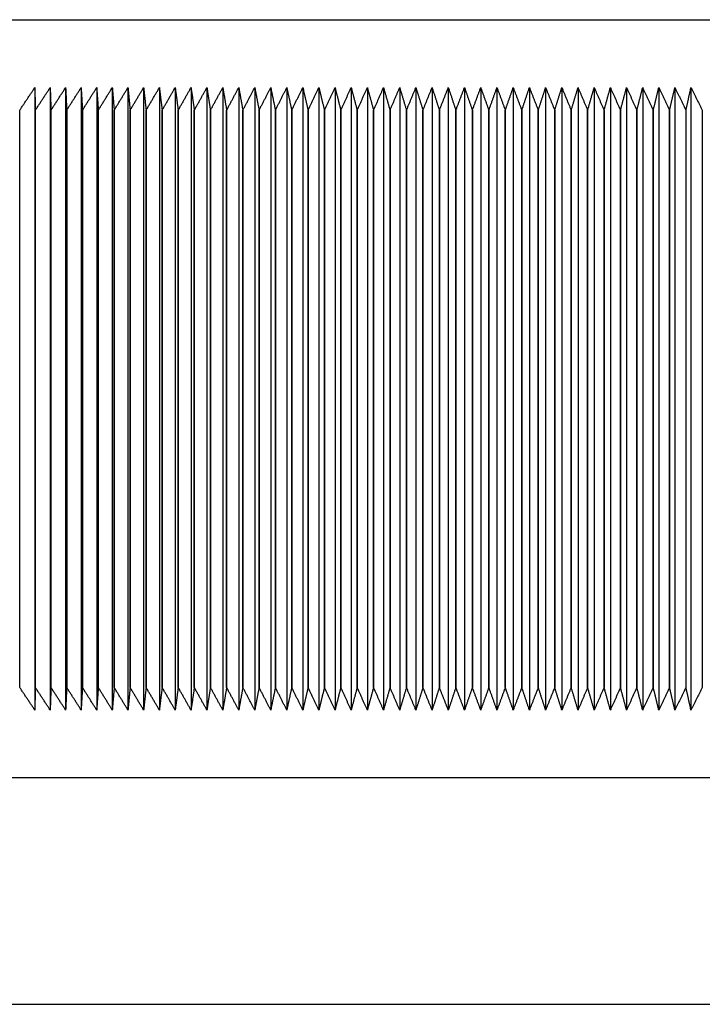
# Model space of a CAD drawing. Units: inches. Extents: x 48 to 275, y 16 to 135.
# Drawn here: x 81 to 81, y 129 to 129 of the extents above; entities that cross this region are included whole.
import ezdxf

# ---------------------------------------------------------------- set-up
doc = ezdxf.new("R2010")
doc.units = ezdxf.units.IN
doc.header["$MEASUREMENT"] = 0
doc.layers.add('Visible Edges(ANSI)', color=7, linetype='Continuous', lineweight=30)

msp = doc.modelspace()

# ---------------------------------------------------------------- linework, layer by layer
at = {"layer": 'Visible Edges(ANSI)', "color": 7}
for p, q in [((80.7826627, 128.7337889), (81.3786627, 128.7337889)), ((80.979992, 128.7187889), (80.979992, 128.5812889)), ((80.9833904, 128.7187889), (80.9833904, 128.5812889)), ((80.9868016, 128.7187889), (80.9868016, 128.5812889)), ((80.990225, 128.7187889), (80.990225, 128.5812889)), ((80.9936603, 128.7187889), (80.9936603, 128.5812889)), ((80.997107, 128.7187889), (80.997107, 128.5812889)), ((81.0005646, 128.7187889), (81.0005646, 128.5812889)), ((81.0040327, 128.7187889), (81.0040327, 128.5812889)), ((81.0075108, 128.7187889), (81.0075108, 128.5812889)), ((81.0109985, 128.7187889), (81.0109985, 128.5812889)), ((81.0144954, 128.7187889), (81.0144954, 128.5812889)), ((81.0180009, 128.7187889), (81.0180009, 128.5812889)), ((81.0215146, 128.7187889), (81.0215146, 128.5812889)), ((81.0250361, 128.7187889), (81.0250361, 128.5812889)), ((81.0285649, 128.7187889), (81.0285649, 128.5812889)), ((81.0321004, 128.7187889), (81.0321004, 128.5812889)), ((81.0356424, 128.7187889), (81.0356424, 128.5812889)), ((81.0391902, 128.7187889), (81.0391902, 128.5812889)), ((81.0427435, 128.7187889), (81.0427435, 128.5812889)), ((81.0463017, 128.7187889), (81.0463017, 128.5812889)), ((81.0498645, 128.7187889), (81.0498645, 128.5812889)), ((81.0534312, 128.7187889), (81.0534312, 128.5812889)), ((81.0570016, 128.7187889), (81.0570016, 128.5812889)), ((81.060575, 128.7187889), (81.060575, 128.5812889)), ((81.0641511, 128.7187889), (81.0641511, 128.5812889)), ((81.0677293, 128.7187889), (81.0677293, 128.5812889)), ((81.0713092, 128.7187889), (81.0713092, 128.5812889)), ((81.0748904, 128.7187889), (81.0748904, 128.5812889)), ((81.0784723, 128.7187889), (81.0784723, 128.5812889)), ((81.0820545, 128.7187889), (81.0820545, 128.5812889)), ((81.0856365, 128.7187889), (81.0856365, 128.5812889)), ((81.0892179, 128.7187889), (81.0892179, 128.5812889)), ((81.0927981, 128.7187889), (81.0927981, 128.5812889)), ((81.0963768, 128.7187889), (81.0963768, 128.5812889)), ((81.0999534, 128.7187889), (81.0999534, 128.5812889)), ((81.1035274, 128.7187889), (81.1035274, 128.5812889)), ((81.1070985, 128.7187889), (81.1070985, 128.5812889)), ((81.1106661, 128.7187889), (81.1106661, 128.5812889)), ((81.1142298, 128.7187889), (81.1142298, 128.5812889)), ((81.1177891, 128.7187889), (81.1177891, 128.5812889)), ((81.1213435, 128.7187889), (81.1213435, 128.5812889)), ((81.1248926, 128.7187889), (81.1248926, 128.5812889)), ((80.9766642, 128.7137889), (80.9766609, 128.7137889)), ((80.9766642, 128.5862889), (80.9766642, 128.7137889)), ((80.9801102, 128.7137889), (80.9801069, 128.7137889)), ((80.9801069, 128.7137889), (80.9801069, 128.5862889)), ((80.9801102, 128.5862889), (80.9801102, 128.7137889)), ((80.9835695, 128.7137889), (80.9835661, 128.7137889)), ((80.9835661, 128.7137889), (80.9835661, 128.5862889)), ((80.9835695, 128.5862889), (80.9835695, 128.7137889)), ((80.9870414, 128.7137889), (80.9870381, 128.7137889)), ((80.9870381, 128.7137889), (80.9870381, 128.5862889)), ((80.9870414, 128.5862889), (80.9870414, 128.7137889)), ((80.9905256, 128.7137889), (80.9905222, 128.7137889)), ((80.9905222, 128.7137889), (80.9905222, 128.5862889)), ((80.9905256, 128.5862889), (80.9905256, 128.7137889)), ((80.9940216, 128.7137889), (80.9940182, 128.7137889)), ((80.9940182, 128.7137889), (80.9940182, 128.5862889)), ((80.9940216, 128.5862889), (80.9940216, 128.7137889)), ((80.9975289, 128.7137889), (80.9975256, 128.7137889)), ((80.9975256, 128.7137889), (80.9975256, 128.5862889)), ((80.9975289, 128.5862889), (80.9975289, 128.7137889)), ((81.0010472, 128.7137889), (81.0010438, 128.7137889)), ((81.0010438, 128.7137889), (81.0010438, 128.5862889)), ((81.0010472, 128.5862889), (81.0010472, 128.7137889)), ((81.0045759, 128.7137889), (81.0045725, 128.7137889)), ((81.0045725, 128.7137889), (81.0045725, 128.5862889)), ((81.0045759, 128.5862889), (81.0045759, 128.7137889)), ((81.0081145, 128.7137889), (81.0081111, 128.7137889)), ((81.0081111, 128.7137889), (81.0081111, 128.5862889)), ((81.0081145, 128.5862889), (81.0081145, 128.7137889)), ((81.0116626, 128.7137889), (81.0116592, 128.7137889)), ((81.0116592, 128.7137889), (81.0116592, 128.5862889)), ((81.0116626, 128.5862889), (81.0116626, 128.7137889)), ((81.0152198, 128.7137889), (81.0152164, 128.7137889)), ((81.0152164, 128.7137889), (81.0152164, 128.5862889)), ((81.0152198, 128.5862889), (81.0152198, 128.7137889)), ((81.0187856, 128.7137889), (81.0187821, 128.7137889)), ((81.0187821, 128.7137889), (81.0187821, 128.5862889)), ((81.0187856, 128.5862889), (81.0187856, 128.7137889)), ((81.0223594, 128.7137889), (81.022356, 128.7137889)), ((81.022356, 128.7137889), (81.022356, 128.5862889)), ((81.0223594, 128.5862889), (81.0223594, 128.7137889)), ((81.0259409, 128.7137889), (81.0259374, 128.7137889)), ((81.0259374, 128.7137889), (81.0259374, 128.5862889)), ((81.0259409, 128.5862889), (81.0259409, 128.7137889)), ((81.0295295, 128.7137889), (81.0295261, 128.7137889)), ((81.0295261, 128.7137889), (81.0295261, 128.5862889)), ((81.0295295, 128.5862889), (81.0295295, 128.7137889)), ((81.0331249, 128.7137889), (81.0331214, 128.7137889)), ((81.0331214, 128.7137889), (81.0331214, 128.5862889)), ((81.0331249, 128.5862889), (81.0331249, 128.7137889)), ((81.0367265, 128.7137889), (81.036723, 128.7137889)), ((81.036723, 128.7137889), (81.036723, 128.5862889)), ((81.0367265, 128.5862889), (81.0367265, 128.7137889)), ((81.0403338, 128.7137889), (81.0403303, 128.7137889)), ((81.0403303, 128.7137889), (81.0403303, 128.5862889)), ((81.0403338, 128.5862889), (81.0403338, 128.7137889)), ((81.0439464, 128.7137889), (81.043943, 128.7137889)), ((81.043943, 128.7137889), (81.043943, 128.5862889)), ((81.0439464, 128.5862889), (81.0439464, 128.7137889)), ((81.0475639, 128.7137889), (81.0475604, 128.7137889)), ((81.0475604, 128.7137889), (81.0475604, 128.5862889)), ((81.0475639, 128.5862889), (81.0475639, 128.7137889)), ((81.0511856, 128.7137889), (81.0511821, 128.7137889)), ((81.0511821, 128.7137889), (81.0511821, 128.5862889)), ((81.0511856, 128.5862889), (81.0511856, 128.7137889)), ((81.0548112, 128.7137889), (81.0548078, 128.7137889)), ((81.0548078, 128.7137889), (81.0548078, 128.5862889)), ((81.0548112, 128.5862889), (81.0548112, 128.7137889)), ((81.0584403, 128.7137889), (81.0584368, 128.7137889)), ((81.0584368, 128.7137889), (81.0584368, 128.5862889)), ((81.0584403, 128.5862889), (81.0584403, 128.7137889)), ((81.0620722, 128.7137889), (81.0620687, 128.7137889)), ((81.0620687, 128.7137889), (81.0620687, 128.5862889)), ((81.0620722, 128.5862889), (81.0620722, 128.7137889)), ((81.0657065, 128.7137889), (81.065703, 128.7137889)), ((81.065703, 128.7137889), (81.065703, 128.5862889)), ((81.0657065, 128.5862889), (81.0657065, 128.7137889)), ((81.0693428, 128.7137889), (81.0693393, 128.7137889)), ((81.0693393, 128.7137889), (81.0693393, 128.5862889)), ((81.0693428, 128.5862889), (81.0693428, 128.7137889)), ((81.0729806, 128.7137889), (81.0729771, 128.7137889)), ((81.0729771, 128.7137889), (81.0729771, 128.5862889)), ((81.0729806, 128.5862889), (81.0729806, 128.7137889)), ((81.0766194, 128.7137889), (81.0766159, 128.7137889)), ((81.0766159, 128.7137889), (81.0766159, 128.5862889)), ((81.0766194, 128.5862889), (81.0766194, 128.7137889)), ((81.0802588, 128.7137889), (81.0802553, 128.7137889)), ((81.0802553, 128.7137889), (81.0802553, 128.5862889)), ((81.0802588, 128.5862889), (81.0802588, 128.7137889)), ((81.0838982, 128.7137889), (81.0838947, 128.7137889)), ((81.0838947, 128.7137889), (81.0838947, 128.5862889)), ((81.0838982, 128.5862889), (81.0838982, 128.7137889)), ((81.0875371, 128.7137889), (81.0875336, 128.7137889)), ((81.0875336, 128.7137889), (81.0875336, 128.5862889)), ((81.0875371, 128.5862889), (81.0875371, 128.7137889)), ((81.0911752, 128.7137889), (81.0911717, 128.7137889)), ((81.0911717, 128.7137889), (81.0911717, 128.5862889)), ((81.0911752, 128.5862889), (81.0911752, 128.7137889)), ((81.0948119, 128.7137889), (81.0948084, 128.7137889)), ((81.0948084, 128.7137889), (81.0948084, 128.5862889)), ((81.0948119, 128.5862889), (81.0948119, 128.7137889)), ((81.0984467, 128.7137889), (81.0984432, 128.7137889)), ((81.0984432, 128.7137889), (81.0984432, 128.5862889)), ((81.0984467, 128.5862889), (81.0984467, 128.7137889)), ((81.1020792, 128.7137889), (81.1020757, 128.7137889)), ((81.1020757, 128.7137889), (81.1020757, 128.5862889)), ((81.1020792, 128.5862889), (81.1020792, 128.7137889)), ((81.1057089, 128.7137889), (81.1057054, 128.7137889)), ((81.1057054, 128.7137889), (81.1057054, 128.5862889)), ((81.1057089, 128.5862889), (81.1057089, 128.7137889)), ((81.1093353, 128.7137889), (81.1093318, 128.7137889)), ((81.1093318, 128.7137889), (81.1093318, 128.5862889)), ((81.1093353, 128.5862889), (81.1093353, 128.7137889)), ((81.112958, 128.7137889), (81.1129545, 128.7137889)), ((81.1129545, 128.7137889), (81.1129545, 128.5862889)), ((81.112958, 128.5862889), (81.112958, 128.7137889)), ((81.1165764, 128.7137889), (81.1165729, 128.7137889)), ((81.1165729, 128.7137889), (81.1165729, 128.5862889)), ((81.1165764, 128.5862889), (81.1165764, 128.7137889)), ((81.1201901, 128.7137889), (81.1201866, 128.7137889)), ((81.1201866, 128.7137889), (81.1201866, 128.5862889)), ((81.1201901, 128.5862889), (81.1201901, 128.7137889)), ((81.1237987, 128.7137889), (81.1237952, 128.7137889)), ((81.1237952, 128.7137889), (81.1237952, 128.5862889)), ((81.1237987, 128.5862889), (81.1237987, 128.7137889)), ((81.1274016, 128.7137889), (81.1273981, 128.7137889)), ((81.1273981, 128.7137889), (81.1273981, 128.5862889)), ((80.9766609, 128.5862889), (80.9766642, 128.5862889)), ((80.9801069, 128.5862889), (80.9801102, 128.5862889)), ((80.9835661, 128.5862889), (80.9835695, 128.5862889)), ((80.9870381, 128.5862889), (80.9870414, 128.5862889)), ((80.9905222, 128.5862889), (80.9905256, 128.5862889)), ((80.9940182, 128.5862889), (80.9940216, 128.5862889)), ((80.9975256, 128.5862889), (80.9975289, 128.5862889)), ((81.0010438, 128.5862889), (81.0010472, 128.5862889)), ((81.0045725, 128.5862889), (81.0045759, 128.5862889)), ((81.0081111, 128.5862889), (81.0081145, 128.5862889)), ((81.0116592, 128.5862889), (81.0116626, 128.5862889)), ((81.0152164, 128.5862889), (81.0152198, 128.5862889)), ((81.0187821, 128.5862889), (81.0187856, 128.5862889)), ((81.022356, 128.5862889), (81.0223594, 128.5862889)), ((81.0259374, 128.5862889), (81.0259409, 128.5862889)), ((81.0295261, 128.5862889), (81.0295295, 128.5862889)), ((81.0331214, 128.5862889), (81.0331249, 128.5862889)), ((81.036723, 128.5862889), (81.0367265, 128.5862889)), ((81.0403303, 128.5862889), (81.0403338, 128.5862889)), ((81.043943, 128.5862889), (81.0439464, 128.5862889)), ((81.0475604, 128.5862889), (81.0475639, 128.5862889)), ((81.0511821, 128.5862889), (81.0511856, 128.5862889)), ((81.0548078, 128.5862889), (81.0548112, 128.5862889)), ((81.0584368, 128.5862889), (81.0584403, 128.5862889)), ((81.0620687, 128.5862889), (81.0620722, 128.5862889)), ((81.065703, 128.5862889), (81.0657065, 128.5862889)), ((81.0693393, 128.5862889), (81.0693428, 128.5862889)), ((81.0729771, 128.5862889), (81.0729806, 128.5862889)), ((81.0766159, 128.5862889), (81.0766194, 128.5862889)), ((81.0802553, 128.5862889), (81.0802588, 128.5862889)), ((81.0838947, 128.5862889), (81.0838982, 128.5862889)), ((81.0875336, 128.5862889), (81.0875371, 128.5862889)), ((81.0911717, 128.5862889), (81.0911752, 128.5862889)), ((81.0948084, 128.5862889), (81.0948119, 128.5862889)), ((81.0984432, 128.5862889), (81.0984467, 128.5862889)), ((81.1020757, 128.5862889), (81.1020792, 128.5862889)), ((81.1057054, 128.5862889), (81.1057089, 128.5862889)), ((81.1093318, 128.5862889), (81.1093353, 128.5862889)), ((81.1129545, 128.5862889), (81.112958, 128.5862889)), ((81.1165729, 128.5862889), (81.1165764, 128.5862889)), ((81.1201866, 128.5862889), (81.1201901, 128.5862889)), ((81.1237952, 128.5862889), (81.1237987, 128.5862889)), ((81.3786627, 128.5662889), (80.7826627, 128.5662889)), ((80.7956627, 128.5162889), (87.3172627, 128.5162889))]:
    msp.add_line(p, q, dxfattribs=at)
for points, weights in [([(80.9766642, 128.7137889), (80.9783413, 128.7163113), (80.979992, 128.7187889)], [1, 1.0000354813, 1]), ([(80.979992, 128.7187889), (80.980049, 128.7163113), (80.9801069, 128.7137889)], [1, 1.0000354813, 1]), ([(80.9801102, 128.7137889), (80.9817633, 128.7163113), (80.9833904, 128.7187889)], [1, 1.00003548124, 1]), ([(80.9833904, 128.7187889), (80.9834776, 128.7163113), (80.9835661, 128.7137889)], [1, 1.0000354812, 1]), ([(80.9835695, 128.7137889), (80.9851983, 128.7163113), (80.9868016, 128.7187889)], [1, 1.00003548131, 1]), ([(80.9868016, 128.7187889), (80.9869189, 128.7163113), (80.9870381, 128.7137889)], [1, 1.00003548132, 1]), ([(80.9870414, 128.7137889), (80.9886458, 128.7163113), (80.990225, 128.7187889)], [1, 1.0000354814, 1]), ([(80.990225, 128.7187889), (80.9903724, 128.7163113), (80.9905222, 128.7137889)], [1, 1.00003548125, 1]), ([(80.9905256, 128.7137889), (80.9921054, 128.7163113), (80.9936603, 128.7187889)], [1, 1.00003548131, 1]), ([(80.9936603, 128.7187889), (80.9938378, 128.7163113), (80.9940182, 128.7137889)], [1, 1.0000354813, 1]), ([(80.9940216, 128.7137889), (80.9955765, 128.7163113), (80.997107, 128.7187889)], [1, 1.00003548134, 1]), ([(80.997107, 128.7187889), (80.9973146, 128.7163113), (80.9975256, 128.7137889)], [1, 1.00003548135, 1]), ([(80.9975289, 128.7137889), (80.9990588, 128.7163113), (81.0005646, 128.7187889)], [1, 1.00003548118, 1]), ([(81.0005646, 128.7187889), (81.0008023, 128.7163113), (81.0010438, 128.7137889)], [1, 1.00003548136, 1]), ([(81.0010472, 128.7137889), (81.0025518, 128.7163113), (81.0040327, 128.7187889)], [1, 1.00003548133, 1]), ([(81.0040327, 128.7187889), (81.0043004, 128.7163113), (81.0045725, 128.7137889)], [1, 1.00003548127, 1]), ([(81.0045759, 128.7137889), (81.006055, 128.7163113), (81.0075108, 128.7187889)], [1, 1.00003548133, 1]), ([(81.0075108, 128.7187889), (81.0078086, 128.7163113), (81.0081111, 128.7137889)], [1, 1.00003548137, 1]), ([(81.0081145, 128.7137889), (81.0095679, 128.7163113), (81.0109985, 128.7187889)], [1, 1.00003548124, 1]), ([(81.0109985, 128.7187889), (81.0113263, 128.7163113), (81.0116592, 128.7137889)], [1, 1.00003548127, 1]), ([(81.0116626, 128.7137889), (81.0130902, 128.7163113), (81.0144954, 128.7187889)], [1, 1.00003548126, 1]), ([(81.0144954, 128.7187889), (81.014853, 128.7163113), (81.0152164, 128.7137889)], [1, 1.00003548123, 1]), ([(81.0152198, 128.7137889), (81.0166214, 128.7163113), (81.0180009, 128.7187889)], [1, 1.00003548122, 1]), ([(81.0180009, 128.7187889), (81.0183884, 128.7163113), (81.0187821, 128.7137889)], [1, 1.00003548128, 1]), ([(81.0187856, 128.7137889), (81.0201609, 128.7163113), (81.0215146, 128.7187889)], [1, 1.00003548128, 1]), ([(81.0215146, 128.7187889), (81.021932, 128.7163113), (81.022356, 128.7137889)], [1, 1.00003548132, 1]), ([(81.0223594, 128.7137889), (81.0237084, 128.7163113), (81.0250361, 128.7187889)], [1, 1.00003548119, 1]), ([(81.0250361, 128.7187889), (81.0254832, 128.7163113), (81.0259374, 128.7137889)], [1, 1.00003548128, 1]), ([(81.0259409, 128.7137889), (81.0272633, 128.7163113), (81.0285649, 128.7187889)], [1, 1.00003548126, 1]), ([(81.0285649, 128.7187889), (81.0290417, 128.7163113), (81.0295261, 128.7137889)], [1, 1.00003548118, 1]), ([(81.0295295, 128.7137889), (81.0308252, 128.7163113), (81.0321004, 128.7187889)], [1, 1.00003548132, 1]), ([(81.0321004, 128.7187889), (81.0326069, 128.7163113), (81.0331214, 128.7137889)], [1, 1.00003548132, 1]), ([(81.0331249, 128.7137889), (81.0343936, 128.7163113), (81.0356424, 128.7187889)], [1, 1.00003548131, 1]), ([(81.0356424, 128.7187889), (81.0361784, 128.7163113), (81.036723, 128.7137889)], [1, 1.00003548115, 1]), ([(81.0367265, 128.7137889), (81.0379681, 128.7163113), (81.0391902, 128.7187889)], [1, 1.00003548136, 1]), ([(81.0391902, 128.7187889), (81.0397558, 128.7163113), (81.0403303, 128.7137889)], [1, 1.00003548139, 1]), ([(81.0403338, 128.7137889), (81.0415482, 128.7163113), (81.0427435, 128.7187889)], [1, 1.00003548125, 1]), ([(81.0427435, 128.7187889), (81.0433385, 128.7163113), (81.043943, 128.7137889)], [1, 1.00003548135, 1]), ([(81.0439464, 128.7137889), (81.0451334, 128.7163113), (81.0463017, 128.7187889)], [1, 1.00003548115, 1]), ([(81.0463017, 128.7187889), (81.0469261, 128.7163113), (81.0475604, 128.7137889)], [1, 1.0000354813, 1]), ([(81.0475639, 128.7137889), (81.0487233, 128.7163113), (81.0498645, 128.7187889)], [1, 1.00003548139, 1]), ([(81.0498645, 128.7187889), (81.0505181, 128.7163113), (81.0511821, 128.7137889)], [1, 1.00003548129, 1]), ([(81.0511856, 128.7137889), (81.0523173, 128.7163113), (81.0534312, 128.7187889)], [1, 1.00003548137, 1]), ([(81.0534312, 128.7187889), (81.054114, 128.7163113), (81.0548078, 128.7137889)], [1, 1.00003548127, 1]), ([(81.0548112, 128.7137889), (81.0559151, 128.7163113), (81.0570016, 128.7187889)], [1, 1.00003548129, 1]), ([(81.0570016, 128.7187889), (81.0577135, 128.7163113), (81.0584368, 128.7137889)], [1, 1.00003548126, 1]), ([(81.0584403, 128.7137889), (81.0595161, 128.7163113), (81.060575, 128.7187889)], [1, 1.00003548142, 1]), ([(81.060575, 128.7187889), (81.0613159, 128.7163113), (81.0620687, 128.7137889)], [1, 1.00003548133, 1]), ([(81.0620722, 128.7137889), (81.0631199, 128.7163113), (81.0641511, 128.7187889)], [1, 1.00003548127, 1]), ([(81.0641511, 128.7187889), (81.0649209, 128.7163113), (81.065703, 128.7137889)], [1, 1.00003548122, 1]), ([(81.0657065, 128.7137889), (81.0667259, 128.7163113), (81.0677293, 128.7187889)], [1, 1.00003548121, 1]), ([(81.0677293, 128.7187889), (81.068528, 128.7163113), (81.0693393, 128.7137889)], [1, 1.00003548123, 1]), ([(81.0693428, 128.7137889), (81.0703338, 128.7163113), (81.0713092, 128.7187889)], [1, 1.00003548136, 1]), ([(81.0713092, 128.7187889), (81.0721366, 128.7163113), (81.0729771, 128.7137889)], [1, 1.00003548116, 1]), ([(81.0729806, 128.7137889), (81.0739431, 128.7163113), (81.0748904, 128.7187889)], [1, 1.00003548131, 1]), ([(81.0748904, 128.7187889), (81.0757463, 128.7163113), (81.0766159, 128.7137889)], [1, 1.00003548134, 1]), ([(81.0766194, 128.7137889), (81.0775532, 128.7163113), (81.0784723, 128.7187889)], [1, 1.00003548116, 1]), ([(81.0784723, 128.7187889), (81.0793567, 128.7163113), (81.0802553, 128.7137889)], [1, 1.00003548126, 1]), ([(81.0802588, 128.7137889), (81.0811638, 128.7163113), (81.0820545, 128.7187889)], [1, 1.00003548124, 1]), ([(81.0820545, 128.7187889), (81.0829673, 128.7163113), (81.0838947, 128.7137889)], [1, 1.00003548125, 1]), ([(81.0838982, 128.7137889), (81.0847742, 128.7163113), (81.0856365, 128.7187889)], [1, 1.00003548126, 1]), ([(81.0856365, 128.7187889), (81.0865775, 128.7163113), (81.0875336, 128.7137889)], [1, 1.00003548115, 1]), ([(81.0875371, 128.7137889), (81.0883842, 128.7163113), (81.0892179, 128.7187889)], [1, 1.00003548131, 1]), ([(81.0892179, 128.7187889), (81.090187, 128.7163113), (81.0911717, 128.7137889)], [1, 1.00003548128, 1]), ([(81.0911752, 128.7137889), (81.0919931, 128.7163113), (81.0927981, 128.7187889)], [1, 1.00003548137, 1]), ([(81.0927981, 128.7187889), (81.0937953, 128.7163113), (81.0948084, 128.7137889)], [1, 1.00003548131, 1]), ([(81.0948119, 128.7137889), (81.0956005, 128.7163113), (81.0963768, 128.7187889)], [1, 1.00003548134, 1]), ([(81.0963768, 128.7187889), (81.0974018, 128.7163113), (81.0984432, 128.7137889)], [1, 1.00003548131, 1]), ([(81.0984467, 128.7137889), (81.099206, 128.7163113), (81.0999534, 128.7187889)], [1, 1.00003548137, 1]), ([(81.0999534, 128.7187889), (81.1010061, 128.7163113), (81.1020757, 128.7137889)], [1, 1.00003548127, 1]), ([(81.1020792, 128.7137889), (81.102809, 128.7163113), (81.1035274, 128.7187889)], [1, 1.00003548117, 1]), ([(81.1035274, 128.7187889), (81.1046078, 128.7163113), (81.1057054, 128.7137889)], [1, 1.00003548125, 1]), ([(81.1057089, 128.7137889), (81.1064092, 128.7163113), (81.1070985, 128.7187889)], [1, 1.00003548131, 1]), ([(81.1070985, 128.7187889), (81.1082063, 128.7163113), (81.1093318, 128.7137889)], [1, 1.00003548126, 1]), ([(81.1093353, 128.7137889), (81.110006, 128.7163113), (81.1106661, 128.7187889)], [1, 1.00003548145, 1]), ([(81.1106661, 128.7187889), (81.1118012, 128.7163113), (81.1129545, 128.7137889)], [1, 1.00003548137, 1]), ([(81.112958, 128.7137889), (81.1135989, 128.7163113), (81.1142298, 128.7187889)], [1, 1.00003548136, 1]), ([(81.1142298, 128.7187889), (81.1153921, 128.7163113), (81.1165729, 128.7137889)], [1, 1.00003548124, 1]), ([(81.1165764, 128.7137889), (81.1171875, 128.7163113), (81.1177891, 128.7187889)], [1, 1.00003548134, 1]), ([(81.1177891, 128.7187889), (81.1189784, 128.7163113), (81.1201866, 128.7137889)], [1, 1.00003548127, 1]), ([(81.1201901, 128.7137889), (81.1207714, 128.7163113), (81.1213435, 128.7187889)], [1, 1.00003548125, 1]), ([(81.1213435, 128.7187889), (81.1225596, 128.7163113), (81.1237952, 128.7137889)], [1, 1.00003548134, 1]), ([(81.1237987, 128.7137889), (81.12435, 128.7163113), (81.1248926, 128.7187889)], [1, 1.00003548142, 1]), ([(81.1248926, 128.7187889), (81.1261354, 128.7163113), (81.1273981, 128.7137889)], [1, 1.00003548133, 1]), ([(80.979992, 128.5812889), (80.9783413, 128.5837665), (80.9766642, 128.5862889)], [1, 1.00003548137, 1]), ([(80.9801069, 128.5862889), (80.980049, 128.5837665), (80.979992, 128.5812889)], [1, 1.0000354813, 1]), ([(80.9833904, 128.5812889), (80.9817633, 128.5837665), (80.9801102, 128.5862889)], [1, 1.00003548123, 1]), ([(80.9835661, 128.5862889), (80.9834776, 128.5837665), (80.9833904, 128.5812889)], [1, 1.00003548134, 1]), ([(80.9868016, 128.5812889), (80.9851983, 128.5837665), (80.9835695, 128.5862889)], [1, 1.00003548138, 1]), ([(80.9870381, 128.5862889), (80.9869189, 128.5837665), (80.9868016, 128.5812889)], [1, 1.0000354813, 1]), ([(80.990225, 128.5812889), (80.9886458, 128.5837665), (80.9870414, 128.5862889)], [1, 1.00003548137, 1]), ([(80.9905222, 128.5862889), (80.9903724, 128.5837665), (80.990225, 128.5812889)], [1, 1.00003548125, 1]), ([(80.9936603, 128.5812889), (80.9921054, 128.5837665), (80.9905256, 128.5862889)], [1, 1.00003548128, 1]), ([(80.9940182, 128.5862889), (80.9938378, 128.5837665), (80.9936603, 128.5812889)], [1, 1.00003548141, 1]), ([(80.997107, 128.5812889), (80.9955765, 128.5837665), (80.9940216, 128.5862889)], [1, 1.00003548124, 1]), ([(80.9975256, 128.5862889), (80.9973146, 128.5837665), (80.997107, 128.5812889)], [1, 1.00003548134, 1]), ([(81.0005646, 128.5812889), (80.9990588, 128.5837665), (80.9975289, 128.5862889)], [1, 1.00003548134, 1]), ([(81.0010438, 128.5862889), (81.0008023, 128.5837665), (81.0005646, 128.5812889)], [1, 1.00003548127, 1]), ([(81.0040327, 128.5812889), (81.0025518, 128.5837665), (81.0010472, 128.5862889)], [1, 1.0000354814, 1]), ([(81.0045725, 128.5862889), (81.0043004, 128.5837665), (81.0040327, 128.5812889)], [1, 1.00003548113, 1]), ([(81.0075108, 128.5812889), (81.006055, 128.5837665), (81.0045759, 128.5862889)], [1, 1.0000354813, 1]), ([(81.0081111, 128.5862889), (81.0078086, 128.5837665), (81.0075108, 128.5812889)], [1, 1.00003548129, 1]), ([(81.0109985, 128.5812889), (81.0095679, 128.5837665), (81.0081145, 128.5862889)], [1, 1.00003548133, 1]), ([(81.0116592, 128.5862889), (81.0113263, 128.5837665), (81.0109985, 128.5812889)], [1, 1.0000354813, 1]), ([(81.0144954, 128.5812889), (81.0130902, 128.5837665), (81.0116626, 128.5862889)], [1, 1.00003548122, 1]), ([(81.0152164, 128.5862889), (81.014853, 128.5837665), (81.0144954, 128.5812889)], [1, 1.00003548131, 1]), ([(81.0180009, 128.5812889), (81.0166214, 128.5837665), (81.0152198, 128.5862889)], [1, 1.00003548123, 1]), ([(81.0187821, 128.5862889), (81.0183884, 128.5837665), (81.0180009, 128.5812889)], [1, 1.00003548135, 1]), ([(81.0215146, 128.5812889), (81.0201609, 128.5837665), (81.0187856, 128.5862889)], [1, 1.00003548125, 1]), ([(81.022356, 128.5862889), (81.021932, 128.5837665), (81.0215146, 128.5812889)], [1, 1.00003548135, 1]), ([(81.0250361, 128.5812889), (81.0237084, 128.5837665), (81.0223594, 128.5862889)], [1, 1.00003548131, 1]), ([(81.0259374, 128.5862889), (81.0254832, 128.5837665), (81.0250361, 128.5812889)], [1, 1.00003548131, 1]), ([(81.0285649, 128.5812889), (81.0272633, 128.5837665), (81.0259409, 128.5862889)], [1, 1.00003548123, 1]), ([(81.0295261, 128.5862889), (81.0290417, 128.5837665), (81.0285649, 128.5812889)], [1, 1.00003548137, 1]), ([(81.0321004, 128.5812889), (81.0308252, 128.5837665), (81.0295295, 128.5862889)], [1, 1.00003548126, 1]), ([(81.0331214, 128.5862889), (81.0326069, 128.5837665), (81.0321004, 128.5812889)], [1, 1.00003548131, 1]), ([(81.0356424, 128.5812889), (81.0343936, 128.5837665), (81.0331249, 128.5862889)], [1, 1.0000354814, 1]), ([(81.036723, 128.5862889), (81.0361784, 128.5837665), (81.0356424, 128.5812889)], [1, 1.0000354812, 1]), ([(81.0391902, 128.5812889), (81.0379681, 128.5837665), (81.0367265, 128.5862889)], [1, 1.00003548138, 1]), ([(81.0403303, 128.5862889), (81.0397558, 128.5837665), (81.0391902, 128.5812889)], [1, 1.0000354812, 1]), ([(81.0427435, 128.5812889), (81.0415482, 128.5837665), (81.0403338, 128.5862889)], [1, 1.00003548132, 1]), ([(81.043943, 128.5862889), (81.0433385, 128.5837665), (81.0427435, 128.5812889)], [1, 1.00003548133, 1]), ([(81.0463017, 128.5812889), (81.0451334, 128.5837665), (81.0439464, 128.5862889)], [1, 1.00003548132, 1]), ([(81.0475604, 128.5862889), (81.0469261, 128.5837665), (81.0463017, 128.5812889)], [1, 1.00003548133, 1]), ([(81.0498645, 128.5812889), (81.0487233, 128.5837665), (81.0475639, 128.5862889)], [1, 1.00003548138, 1]), ([(81.0511821, 128.5862889), (81.0505181, 128.5837665), (81.0498645, 128.5812889)], [1, 1.00003548128, 1]), ([(81.0534312, 128.5812889), (81.0523173, 128.5837665), (81.0511856, 128.5862889)], [1, 1.00003548127, 1]), ([(81.0548078, 128.5862889), (81.054114, 128.5837665), (81.0534312, 128.5812889)], [1, 1.0000354814, 1]), ([(81.0570016, 128.5812889), (81.0559151, 128.5837665), (81.0548112, 128.5862889)], [1, 1.00003548147, 1]), ([(81.0584368, 128.5862889), (81.0577135, 128.5837665), (81.0570016, 128.5812889)], [1, 1.00003548122, 1]), ([(81.060575, 128.5812889), (81.0595161, 128.5837665), (81.0584403, 128.5862889)], [1, 1.00003548136, 1]), ([(81.0620687, 128.5862889), (81.0613159, 128.5837665), (81.060575, 128.5812889)], [1, 1.00003548127, 1]), ([(81.0641511, 128.5812889), (81.0631199, 128.5837665), (81.0620722, 128.5862889)], [1, 1.00003548141, 1]), ([(81.065703, 128.5862889), (81.0649209, 128.5837665), (81.0641511, 128.5812889)], [1, 1.00003548128, 1]), ([(81.0677293, 128.5812889), (81.0667259, 128.5837665), (81.0657065, 128.5862889)], [1, 1.00003548126, 1]), ([(81.0693393, 128.5862889), (81.068528, 128.5837665), (81.0677293, 128.5812889)], [1, 1.00003548125, 1]), ([(81.0713092, 128.5812889), (81.0703338, 128.5837665), (81.0693428, 128.5862889)], [1, 1.00003548145, 1]), ([(81.0729771, 128.5862889), (81.0721366, 128.5837665), (81.0713092, 128.5812889)], [1, 1.0000354813, 1]), ([(81.0748904, 128.5812889), (81.0739431, 128.5837665), (81.0729806, 128.5862889)], [1, 1.00003548118, 1]), ([(81.0766159, 128.5862889), (81.0757463, 128.5837665), (81.0748904, 128.5812889)], [1, 1.00003548133, 1]), ([(81.0784723, 128.5812889), (81.0775532, 128.5837665), (81.0766194, 128.5862889)], [1, 1.00003548132, 1]), ([(81.0802553, 128.5862889), (81.0793567, 128.5837665), (81.0784723, 128.5812889)], [1, 1.00003548128, 1]), ([(81.0820545, 128.5812889), (81.0811638, 128.5837665), (81.0802588, 128.5862889)], [1, 1.00003548133, 1]), ([(81.0838947, 128.5862889), (81.0829673, 128.5837665), (81.0820545, 128.5812889)], [1, 1.00003548131, 1]), ([(81.0856365, 128.5812889), (81.0847742, 128.5837665), (81.0838982, 128.5862889)], [1, 1.00003548134, 1]), ([(81.0875336, 128.5862889), (81.0865775, 128.5837665), (81.0856365, 128.5812889)], [1, 1.00003548138, 1]), ([(81.0892179, 128.5812889), (81.0883842, 128.5837665), (81.0875371, 128.5862889)], [1, 1.00003548138, 1]), ([(81.0911717, 128.5862889), (81.090187, 128.5837665), (81.0892179, 128.5812889)], [1, 1.00003548137, 1]), ([(81.0927981, 128.5812889), (81.0919931, 128.5837665), (81.0911752, 128.5862889)], [1, 1.00003548136, 1]), ([(81.0948084, 128.5862889), (81.0937953, 128.5837665), (81.0927981, 128.5812889)], [1, 1.00003548118, 1]), ([(81.0963768, 128.5812889), (81.0956005, 128.5837665), (81.0948119, 128.5862889)], [1, 1.00003548135, 1]), ([(81.0984432, 128.5862889), (81.0974018, 128.5837665), (81.0963768, 128.5812889)], [1, 1.00003548139, 1]), ([(81.0999534, 128.5812889), (81.099206, 128.5837665), (81.0984467, 128.5862889)], [1, 1.00003548126, 1]), ([(81.1020757, 128.5862889), (81.1010061, 128.5837665), (81.0999534, 128.5812889)], [1, 1.00003548134, 1]), ([(81.1035274, 128.5812889), (81.102809, 128.5837665), (81.1020792, 128.5862889)], [1, 1.00003548121, 1]), ([(81.1057054, 128.5862889), (81.1046078, 128.5837665), (81.1035274, 128.5812889)], [1, 1.00003548123, 1]), ([(81.1070985, 128.5812889), (81.1064092, 128.5837665), (81.1057089, 128.5862889)], [1, 1.00003548118, 1]), ([(81.1093318, 128.5862889), (81.1082063, 128.5837665), (81.1070985, 128.5812889)], [1, 1.00003548121, 1]), ([(81.1106661, 128.5812889), (81.110006, 128.5837665), (81.1093353, 128.5862889)], [1, 1.00003548142, 1]), ([(81.1129545, 128.5862889), (81.1118012, 128.5837665), (81.1106661, 128.5812889)], [1, 1.00003548126, 1]), ([(81.1142298, 128.5812889), (81.1135989, 128.5837665), (81.112958, 128.5862889)], [1, 1.00003548123, 1]), ([(81.1165729, 128.5862889), (81.1153921, 128.5837665), (81.1142298, 128.5812889)], [1, 1.00003548121, 1]), ([(81.1177891, 128.5812889), (81.1171875, 128.5837665), (81.1165764, 128.5862889)], [1, 1.00003548132, 1]), ([(81.1201866, 128.5862889), (81.1189784, 128.5837665), (81.1177891, 128.5812889)], [1, 1.00003548132, 1]), ([(81.1213435, 128.5812889), (81.1207714, 128.5837665), (81.1201901, 128.5862889)], [1, 1.00003548129, 1]), ([(81.1237952, 128.5862889), (81.1225596, 128.5837665), (81.1213435, 128.5812889)], [1, 1.00003548122, 1]), ([(81.1248926, 128.5812889), (81.12435, 128.5837665), (81.1237987, 128.5862889)], [1, 1.00003548134, 1]), ([(81.1273981, 128.5862889), (81.1261354, 128.5837665), (81.1248926, 128.5812889)], [1, 1.0000354813, 1])]:
    msp.add_rational_spline(points, weights, degree=2, dxfattribs=at)

doc.saveas('drawing.dxf')
